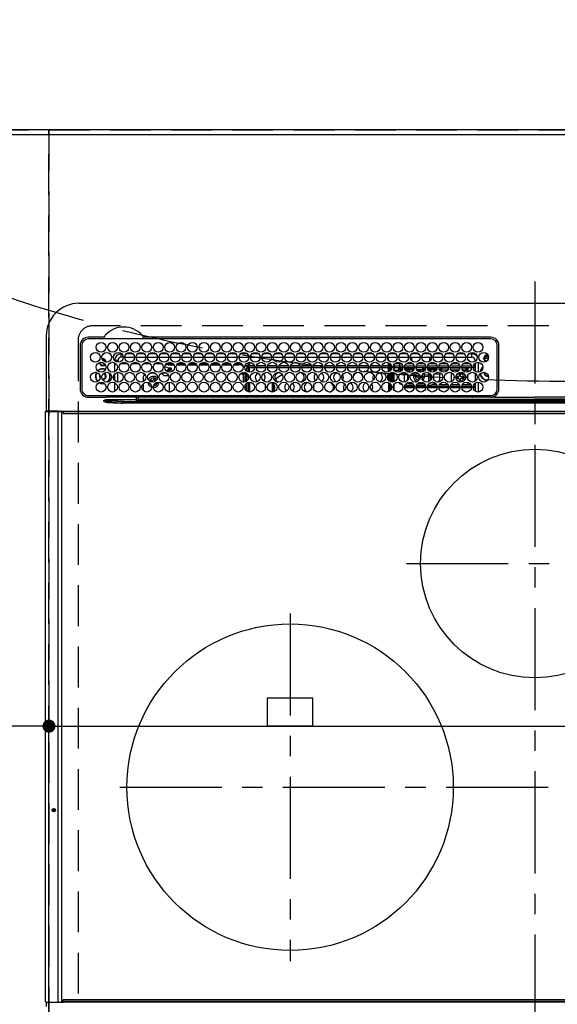
# Model space of a CAD drawing. Extents: x 27948 to 54421, y -22065 to -13195.
# Drawn here: x 30493 to 30823, y -15566 to -14963 of the extents above; entities that cross this region are included whole.
import ezdxf

# ---------------------------------------------------------------- set-up
doc = ezdxf.new("R2010")
doc.units = 0
doc.header["$LTSCALE"] = 50
doc.header["$MEASUREMENT"] = 0
doc.linetypes.add('CENTER', pattern=[2, 1.25, -0.25, 0.25, -0.25])
doc.linetypes.add('DASHED', pattern=[0.75, 0.5, -0.25])
doc.layers.get('0').update_dxf_attribs({"linetype": 'CONTINUOUS'})
doc.layers.get('DEFPOINTS').update_dxf_attribs({"color": 146, "linetype": 'CONTINUOUS'})
for name, color, linetype in [('111-壁仕上', 3, 'CONTINUOUS'), ('126-甲板', 2, 'CONTINUOUS'), ('150-機器', 8, 'CONTINUOUS'), ('160-文字', 254, 'CONTINUOUS')]:
    doc.layers.add(name, color=color, linetype=linetype)
doc.styles.add('KH001', font='txt')
doc.dimstyles.new('KH1xx015', dxfattribs={"dimscale": 10, "dimtxt": 3.8, "dimasz": 0.8, "dimexe": 0.3, "dimexo": 1.2, "dimgap": 0.5, "dimtad": 3, "dimdec": 1, "dimdsep": 46, "dimlunit": 6, "dimtxsty": 'KH001', "dimblk": 'DOT', "dimcen": 1, "dimdle": 1, "dimclrd": 256, "dimclre": 256, "dimclrt": 256, "dimadec": 0, "dimazin": 0, "dimtfac": 1, "dimtdec": 1, "dimtix": 1, "dimtmove": 2, "dimatfit": 3, "dimldrblk": 'CLOSEDBLANK', "dimfxl": 1, "dimtolj": 1, "dimtzin": 0, "dimlwd": -1, "dimlwe": -1, "dimarcsym": 0})

# ---------------------------------------------------------------- blocks, each defined once
blk = doc.blocks.new('HT-F6S_H2')
at = {"layer": '126-甲板', "linetype": 'DASHED'}
for p, q in [((271, 282.65), (-271, 282.65)), ((-280, 273.65), (-280, -170.35))]:
    blk.add_line(p, q, dxfattribs=at)
blk.add_arc((-271, 273.65), 9, 90, 180, dxfattribs=at)
at = {"layer": '150-機器', "color": 161, "linetype": 'CENTER'}
for p, q in [((0, 309.76), (0, -271.88)), ((-78.76, 137), (77.2, 137)), ((-150, 106.45), (-150, -106.45)), ((-254.4, 0), (250, 0))]:
    blk.add_line(p, q, dxfattribs=at)
at = {"layer": '150-機器', "color": 13, "linetype": 'Continuous'}
for p, q in [((-279.5, 296.38), (279.5, 296.38)), ((-299.5, 276.38), (-299.5, 230.38)), ((-264.26, 275.6), (-273.7, 275.6)), ((-27, 274.58), (-273.7, 274.58)), ((-264.18, 275.6), (-264.26, 275.6)), ((-264.1, 275.61), (-264.18, 275.6)), ((-243.44, 274.58), (-243.41, 274.7)), ((-239.74, 275.6), (-239.9, 275.61)), ((-27, 275.6), (-239.74, 275.6)), ((-278.72, 270.58), (-278.72, 243.88)), ((-277.7, 270.58), (-277.7, 243.88)), ((-253.6, 263.38), (-253.6, 265.38)), ((-253.16, 265.38), (-253.6, 265.38)), ((-246.16, 265.38), (-250.54, 265.38)), ((-239.16, 265.38), (-243.54, 265.38)), ((-232.16, 265.38), (-236.54, 265.38)), ((-225.16, 265.38), (-229.54, 265.38)), ((-218.16, 265.38), (-222.54, 265.38)), ((-211.16, 265.38), (-215.54, 265.38)), ((-204.16, 265.38), (-208.54, 265.38)), ((-197.16, 265.38), (-201.54, 265.38)), ((-190.16, 265.38), (-194.54, 265.38)), ((-183.16, 265.38), (-187.54, 265.38)), ((-176.16, 265.38), (-180.54, 265.38)), ((-169.16, 265.38), (-173.54, 265.38)), ((-162.16, 265.38), (-166.54, 265.38)), ((-155.16, 265.38), (-159.54, 265.38)), ((-148.16, 265.38), (-152.54, 265.38)), ((-141.16, 265.38), (-145.54, 265.38)), ((-134.16, 265.38), (-138.54, 265.38)), ((-127.16, 265.38), (-131.54, 265.38)), ((-120.16, 265.38), (-124.54, 265.38)), ((-113.16, 265.38), (-117.54, 265.38)), ((-106.16, 265.38), (-110.54, 265.38)), ((-99.16, 265.38), (-103.54, 265.38)), ((-92.16, 265.38), (-96.54, 265.38)), ((-85.16, 265.38), (-89.54, 265.38)), ((-78.16, 265.38), (-82.54, 265.38)), ((-71.16, 265.38), (-75.54, 265.38)), ((-64.16, 265.38), (-68.54, 265.38)), ((-57.16, 265.38), (-61.54, 265.38)), ((-50.16, 265.38), (-54.54, 265.38)), ((-43.16, 265.38), (-47.54, 265.38)), ((-38.6, 265.38), (-40.54, 265.38)), ((-38.6, 263.38), (-38.6, 265.38)), ((-23, 243.88), (-23, 270.58)), ((-22, 243.88), (-21.98, 270.58)), ((-255.6, 261.38), (-257.6, 261.38)), ((-257.6, 261.38), (-257.6, 261.34)), ((-257.6, 259.95), (-257.6, 254.5)), ((-255.6, 260.34), (-255.6, 261.38)), ((-255.3, 262.43), (-255.3, 260.33)), ((-252.35, 263.38), (-253.6, 263.38)), ((-251.35, 263.38), (-245.35, 263.38)), ((-244.35, 263.38), (-238.35, 263.38)), ((-237.35, 263.38), (-231.35, 263.38)), ((-230.35, 263.38), (-224.35, 263.38)), ((-223.35, 263.38), (-217.35, 263.38)), ((-216.35, 263.38), (-210.35, 263.38)), ((-209.35, 263.38), (-203.35, 263.38)), ((-202.35, 263.38), (-196.35, 263.38)), ((-195.35, 263.38), (-189.35, 263.38)), ((-188.35, 263.38), (-182.35, 263.38)), ((-181.35, 263.38), (-175.35, 263.38)), ((-174.85, 260.23), (-174.85, 258.35)), ((-174.35, 263.38), (-168.35, 263.38)), ((-167.35, 263.38), (-161.35, 263.38)), ((-160.35, 263.38), (-154.35, 263.38)), ((-153.35, 263.38), (-147.35, 263.38)), ((-146.35, 263.38), (-140.35, 263.38)), ((-139.35, 263.38), (-133.35, 263.38)), ((-132.35, 263.38), (-126.35, 263.38)), ((-125.35, 263.38), (-119.35, 263.38)), ((-118.35, 263.38), (-112.35, 263.38)), ((-111.35, 263.38), (-105.35, 263.38)), ((-104.35, 263.38), (-98.35, 263.38)), ((-97.35, 263.38), (-91.35, 263.38)), ((-90.35, 263.38), (-84.35, 263.38)), ((-89.85, 263.38), (-89.85, 261.67)), ((-89.85, 260.06), (-89.85, 258.35)), ((-83.35, 263.38), (-77.35, 263.38)), ((-76.4, 259.25), (-76.4, 260.19)), ((-75.67, 259.98), (-76.4, 259.25)), ((-76.35, 263.38), (-70.35, 263.38)), ((-75.4, 261.14), (-75.4, 263.38)), ((-69.35, 263.38), (-63.35, 263.38)), ((-64.6, 263.38), (-64.6, 260.89)), ((-63.6, 259.25), (-64.24, 259.89)), ((-63.6, 263.38), (-63.6, 262.13)), ((-63.6, 260.13), (-63.6, 259.25)), ((-62.35, 263.38), (-56.35, 263.38)), ((-55.35, 263.38), (-49.35, 263.38)), ((-48.35, 263.38), (-42.35, 263.38)), ((-41.35, 263.38), (-38.6, 263.38)), ((-36.6, 261.38), (-36.6, 260.89)), ((-36.6, 261.38), (-36.07, 261.38)), ((-36.6, 259.66), (-36.6, 254.79)), ((-34.6, 254.24), (-34.6, 260.22)), ((-28.43, 262.65), (-31.41, 262.65)), ((-31.38, 263), (-31.16, 263)), ((-31.16, 262.2), (-31.38, 262.2)), ((-31.16, 263), (-30.75, 263)), ((-30.75, 262.2), (-31.16, 262.2)), ((-28.37, 263.65), (-30.46, 263.65)), ((-29.4, 264.76), (-29.4, 264.98)), ((-29.4, 264.35), (-29.4, 264.76)), ((-29.4, 264.65), (-28.66, 264.65)), ((-28.6, 264.35), (-28.52, 264.33)), ((-255.6, 248.14), (-255.6, 254.12)), ((-249.63, 259.25), (-254.07, 259.25)), ((-242.63, 259.25), (-247.07, 259.25)), ((-235.63, 259.25), (-240.07, 259.25)), ((-235.81, 253.75), (-232.89, 253.75)), ((-228.63, 259.25), (-233.07, 259.25)), ((-227.5, 252.25), (-228.93, 253.68)), ((-228.81, 253.75), (-225.89, 253.75)), ((-226.8, 257.69), (-226.8, 257.77)), ((-226.8, 257.69), (-224.8, 256.79)), ((-224.8, 258.75), (-226.43, 258.75)), ((-221.63, 259.25), (-226.07, 259.25)), ((-225.73, 254.89), (-224.5, 255.98)), ((-225.51, 254.73), (-224.5, 254.73)), ((-224.8, 259.25), (-224.8, 258.75)), ((-224.8, 258.75), (-221.27, 258.75)), ((-224.8, 256.79), (-223.3, 256.79)), ((-224.5, 256.79), (-224.5, 255.98)), ((-223.3, 255.87), (-224.5, 255.87)), ((-224.5, 254.3), (-224.5, 255.87)), ((-224, 255.43), (-223.3, 255.43)), ((-224, 254.23), (-224, 255.43)), ((-223.3, 256.79), (-223.2, 256.78)), ((-223.3, 255.43), (-223.3, 255.87)), ((-223.3, 255.87), (-223.2, 255.87)), ((-223.2, 255.43), (-223.3, 255.43)), ((-223.2, 256.78), (-223.11, 256.77)), ((-223.2, 255.87), (-223.11, 255.89)), ((-223.11, 255.44), (-223.2, 255.43)), ((-223.11, 256.77), (-223.02, 256.75)), ((-223.11, 255.89), (-223.02, 255.91)), ((-223.02, 255.46), (-223.11, 255.44)), ((-223.02, 256.75), (-222.95, 256.72)), ((-223.02, 255.91), (-222.95, 255.94)), ((-222.95, 255.49), (-223.02, 255.46)), ((-222.95, 256.72), (-222.88, 256.69)), ((-222.95, 255.94), (-222.88, 255.97)), ((-222.88, 255.53), (-222.95, 255.49)), ((-222.88, 256.69), (-222.84, 256.65)), ((-222.88, 255.97), (-222.84, 256.01)), ((-222.84, 255.57), (-222.88, 255.53)), ((-222.84, 256.65), (-222.81, 256.6)), ((-222.84, 256.01), (-222.81, 256.05)), ((-222.81, 255.61), (-222.84, 255.57)), ((-222.81, 256.6), (-222.8, 256.56)), ((-222.81, 256.05), (-222.8, 256.1)), ((-222.8, 255.65), (-222.81, 255.61)), ((-222.8, 255.65), (-222.8, 256.56)), ((-219.43, 258.75), (-214.27, 258.75)), ((-214.63, 259.25), (-219.07, 259.25)), ((-212.43, 258.75), (-207.27, 258.75)), ((-207.63, 259.25), (-212.07, 259.25)), ((-205.43, 258.75), (-200.27, 258.75)), ((-200.63, 259.25), (-205.07, 259.25)), ((-198.43, 258.75), (-193.27, 258.75)), ((-193.63, 259.25), (-198.07, 259.25)), ((-191.43, 258.75), (-186.27, 258.75)), ((-186.63, 259.25), (-191.07, 259.25)), ((-184.43, 258.75), (-181.4, 258.75)), ((-179.63, 259.25), (-184.07, 259.25)), ((-181.4, 258.75), (-181.4, 259.25)), ((-179.4, 258.75), (-181.4, 258.75)), ((-179.4, 258.96), (-179.4, 258.75)), ((-179.4, 258.12), (-179.4, 258.75)), ((-179.4, 258.57), (-179.39, 258.52)), ((-179.39, 258.08), (-179.4, 258.12)), ((-179.39, 258.52), (-179.36, 258.48)), ((-179.36, 258.04), (-179.39, 258.08)), ((-179.36, 258.48), (-179.32, 258.44)), ((-179.32, 258), (-179.36, 258.04)), ((-179.32, 258.44), (-179.25, 258.41)), ((-179.25, 257.96), (-179.32, 258)), ((-179.32, 253.26), (-179.25, 253.29)), ((-179.25, 258.41), (-179.18, 258.38)), ((-179.18, 257.93), (-179.25, 257.96)), ((-179.25, 253.29), (-179.18, 253.32)), ((-179.18, 258.38), (-179.09, 258.36)), ((-179.09, 257.91), (-179.18, 257.93)), ((-179.18, 253.32), (-179.09, 253.34)), ((-179.09, 258.36), (-179.07, 258.36)), ((-179, 257.9), (-179.09, 257.91)), ((-179.09, 253.34), (-179, 253.35)), ((-178.93, 257.9), (-179, 257.9)), ((-179, 253.35), (-178.9, 253.36)), ((-176.45, 253.36), (-178.9, 253.36)), ((-175.77, 257.9), (-177.77, 257.9)), ((-177.64, 258.34), (-175.3, 258.34)), ((-177.3, 253.36), (-177.3, 253.19)), ((-174.85, 259.25), (-177.07, 259.25)), ((-176.8, 253.36), (-176.8, 253.19)), ((-176.45, 254.69), (-176.45, 256.95)), ((-176.45, 256.95), (-175.45, 256.95)), ((-176.45, 251.95), (-176.45, 253.45)), ((-175.7, 259.25), (-175.7, 258.34)), ((-175.45, 257.95), (-175.45, 256.95)), ((-171.94, 257.95), (-175.45, 257.95)), ((-175.45, 254.29), (-175.45, 256.95)), ((-171.86, 256.95), (-175.45, 256.95)), ((-174.95, 256.35), (-175.35, 256.35)), ((-175.35, 256.35), (-175.35, 254.27)), ((-175.3, 257.95), (-175.3, 258.34)), ((-175.3, 258.34), (-174.85, 258.14)), ((-174.95, 254.23), (-174.95, 256.35)), ((-174.85, 256.35), (-174.95, 256.35)), ((-174.85, 257.95), (-174.85, 258.35)), ((-174.85, 258.35), (-172.07, 258.35)), ((-174.85, 256.35), (-174.85, 256.95)), ((-164.86, 256.95), (-170.84, 256.95)), ((-164.94, 257.95), (-170.76, 257.95)), ((-170.63, 258.35), (-165.07, 258.35)), ((-157.86, 256.95), (-163.84, 256.95)), ((-157.94, 257.95), (-163.76, 257.95)), ((-163.63, 258.35), (-158.07, 258.35)), ((-150.86, 256.95), (-156.84, 256.95)), ((-150.94, 257.95), (-156.76, 257.95)), ((-156.63, 258.35), (-151.07, 258.35)), ((-143.86, 256.95), (-149.84, 256.95)), ((-143.94, 257.95), (-149.76, 257.95)), ((-149.63, 258.35), (-144.07, 258.35)), ((-136.86, 256.95), (-142.84, 256.95)), ((-136.94, 257.95), (-142.76, 257.95)), ((-142.63, 258.35), (-137.07, 258.35)), ((-129.86, 256.95), (-135.84, 256.95)), ((-129.94, 257.95), (-135.76, 257.95)), ((-135.63, 258.35), (-130.07, 258.35)), ((-122.86, 256.95), (-128.84, 256.95)), ((-122.94, 257.95), (-128.76, 257.95)), ((-128.63, 258.35), (-123.07, 258.35)), ((-115.86, 256.95), (-121.84, 256.95)), ((-115.94, 257.95), (-121.76, 257.95)), ((-121.63, 258.35), (-116.07, 258.35)), ((-108.86, 256.95), (-114.84, 256.95)), ((-108.94, 257.95), (-114.76, 257.95)), ((-114.63, 258.35), (-109.07, 258.35)), ((-101.86, 256.95), (-107.84, 256.95)), ((-101.94, 257.95), (-107.76, 257.95)), ((-107.63, 258.35), (-102.07, 258.35)), ((-94.86, 256.95), (-100.84, 256.95)), ((-94.94, 257.95), (-100.76, 257.95)), ((-100.63, 258.35), (-95.07, 258.35)), ((-89.25, 256.95), (-93.84, 256.95)), ((-89.25, 257.95), (-93.76, 257.95)), ((-93.63, 258.35), (-89.85, 258.35)), ((-88.63, 259.25), (-89.85, 259.25)), ((-89.85, 258.65), (-88.21, 258.65)), ((-89.85, 258.35), (-89.85, 257.95)), ((-89.85, 256.35), (-89.85, 256.95)), ((-89.85, 256.35), (-89.75, 256.35)), ((-89.75, 256.35), (-89.35, 256.35)), ((-89.75, 254.44), (-89.75, 256.35)), ((-89.35, 256.35), (-89.35, 254.63)), ((-89.25, 255.16), (-89.35, 255.16)), ((-89.35, 253.36), (-89.35, 248.89)), ((-89.25, 257.95), (-89.25, 256.95)), ((-89.25, 254.69), (-89.25, 256.95)), ((-88.25, 256.95), (-89.25, 256.95)), ((-89.25, 251.95), (-89.25, 253.45)), ((-88.54, 257.65), (-87.88, 257.65)), ((-88.25, 255.73), (-88.25, 256.95)), ((-88.25, 251.95), (-88.25, 253.99)), ((-87.8, 254.09), (-87.8, 248.16)), ((-87.3, 248.13), (-87.3, 254.13)), ((-87, 248.15), (-87, 254.11)), ((-86.83, 257.55), (-86.5, 257.55)), ((-86.82, 257.65), (-86.2, 257.65)), ((-86.5, 257.55), (-86.5, 255.82)), ((-86.5, 254), (-86.5, 248.25)), ((-86.49, 258.65), (-86.32, 258.65)), ((-86.2, 258.15), (-82.7, 258.15)), ((-86.2, 258.15), (-86.2, 256.85)), ((-82.7, 256.85), (-86.2, 256.85)), ((-81.63, 259.25), (-86.07, 259.25)), ((-83.5, 255.16), (-86.02, 255.16)), ((-83.5, 256.85), (-83.5, 256.31)), ((-83.5, 256.31), (-83.5, 255.62)), ((-83.5, 256.31), (-80.99, 256.31)), ((-83.5, 255.62), (-81.32, 255.62)), ((-83.5, 255.62), (-83.5, 254.25)), ((-82.7, 258.15), (-82.7, 259.25)), ((-82.7, 256.85), (-82.7, 258.15)), ((-82.7, 258.15), (-81, 258.15)), ((-80.87, 256.85), (-82.7, 256.85)), ((-79.9, 253.25), (-79.9, 254.09)), ((-73.87, 256.85), (-79.83, 256.85)), ((-79.7, 258.15), (-74, 258.15)), ((-76.4, 259.25), (-79.07, 259.25)), ((-77.98, 256.81), (-78.09, 256.85)), ((-77.76, 256.71), (-77.98, 256.81)), ((-77.76, 256.71), (-77.76, 256.85)), ((-77.76, 255.89), (-77.76, 256.71)), ((-77.76, 254.72), (-77.76, 255.89)), ((-77.76, 254.37), (-77.76, 254.72)), ((-77.04, 256.85), (-77.04, 256.57)), ((-77.04, 256.57), (-77.04, 255.75)), ((-77.04, 256.57), (-73.92, 256.57)), ((-77.04, 255.75), (-77.04, 254.42)), ((-77.04, 255.75), (-74.24, 255.75)), ((-77.04, 254.42), (-75.79, 254.42)), ((-77.04, 254.42), (-77.04, 254.23)), ((-74.63, 259.25), (-76.4, 259.25)), ((-66.87, 256.85), (-72.83, 256.85)), ((-72.7, 258.15), (-67, 258.15)), ((-68.9, 255.65), (-72.4, 255.65)), ((-67.63, 259.25), (-72.07, 259.25)), ((-71.81, 254.95), (-71, 255.05)), ((-71.4, 253.41), (-71.4, 252.55)), ((-68.9, 256.85), (-68.9, 256.57)), ((-68.9, 256.57), (-68.9, 255.75)), ((-68.9, 256.57), (-66.92, 256.57)), ((-68.9, 255.75), (-68.9, 254.42)), ((-68.9, 255.75), (-67.24, 255.75)), ((-68.9, 254.42), (-68.9, 254.38)), ((-68.9, 254.42), (-68.79, 254.42)), ((-59.87, 256.85), (-65.83, 256.85)), ((-65.78, 256.57), (-64.96, 256.57)), ((-65.7, 258.15), (-60, 258.15)), ((-65.46, 255.75), (-64.96, 255.75)), ((-63.6, 259.25), (-65.07, 259.25)), ((-64.96, 256.57), (-64.96, 256.85)), ((-64.96, 255.75), (-64.96, 256.57)), ((-64.96, 255.09), (-64.96, 255.75)), ((-64.96, 252.6), (-64.96, 253.78)), ((-64.32, 254.65), (-64.35, 254.63)), ((-64.24, 254.72), (-64.32, 254.65)), ((-64.24, 256.85), (-64.24, 256.71)), ((-64.02, 256.81), (-64.24, 256.71)), ((-64.24, 256.71), (-64.24, 255.89)), ((-64.24, 255.89), (-64.24, 254.72)), ((-64.24, 254.72), (-64.24, 254.57)), ((-63.91, 256.85), (-64.02, 256.81)), ((-60.63, 259.25), (-63.6, 259.25)), ((-62.1, 256.85), (-62.1, 256.31)), ((-62.1, 256.31), (-62.1, 255.62)), ((-62.1, 256.31), (-59.99, 256.31)), ((-62.1, 255.62), (-60.32, 255.62)), ((-62.1, 255.62), (-62.1, 254.32)), ((-52.87, 256.85), (-58.83, 256.85)), ((-58.71, 256.31), (-58.5, 256.31)), ((-58.7, 258.15), (-53, 258.15)), ((-58.5, 256.85), (-58.5, 256.31)), ((-58.5, 256.65), (-58.25, 256.65)), ((-58.5, 256.31), (-58.5, 255.82)), ((-58.5, 254), (-58.5, 253.25)), ((-58.25, 255.65), (-58.4, 255.65)), ((-58.25, 255.65), (-58.25, 256.65)), ((-58.25, 256.65), (-57.25, 256.65)), ((-57.25, 255.65), (-58.25, 255.65)), ((-53.63, 259.25), (-58.07, 259.25)), ((-57.25, 256.65), (-57.25, 255.65)), ((-52.91, 256.65), (-57.25, 256.65)), ((-57.25, 255.65), (-53.3, 255.65)), ((-45.87, 256.85), (-51.83, 256.85)), ((-45.91, 256.65), (-51.79, 256.65)), ((-51.7, 258.15), (-46, 258.15)), ((-51.4, 255.65), (-46.3, 255.65)), ((-51.07, 255.63), (-51.13, 255.65)), ((-46.63, 259.25), (-51.07, 259.25)), ((-51.03, 255.57), (-51.07, 255.63)), ((-51.01, 255.46), (-51.03, 255.57)), ((-51, 255.32), (-51.01, 255.46)), ((-51, 255.15), (-51, 255.32)), ((-51, 255.14), (-51, 255.15)), ((-46.69, 255.15), (-51, 255.15)), ((-51, 248.45), (-51, 253.81)), ((-38.87, 256.85), (-44.83, 256.85)), ((-42, 256.65), (-44.79, 256.65)), ((-44.7, 258.15), (-39, 258.15)), ((-44.4, 255.65), (-42, 255.65)), ((-39.63, 259.25), (-44.07, 259.25)), ((-41, 255.15), (-44.01, 255.15)), ((-42, 255.65), (-42, 256.65)), ((-42, 256.65), (-41, 256.65)), ((-41, 255.65), (-42, 255.65)), ((-41, 256.65), (-41, 255.65)), ((-41, 255.65), (-41, 255.15)), ((-41, 254.35), (-41, 255.15)), ((-36.6, 256.85), (-37.83, 256.85)), ((-37.7, 258.15), (-36.6, 258.15)), ((-36.6, 259.25), (-37.07, 259.25)), ((-36.6, 253.56), (-36.6, 248.69)), ((-30.75, 253.75), (-30.72, 254.06)), ((-267.09, 247.76), (-266.1, 247.34)), ((-266.85, 247.86), (-266.04, 247.53)), ((-266.55, 251.75), (-266.51, 252.1)), ((-266.42, 251.08), (-266.55, 251.75)), ((-266.36, 250.95), (-266.42, 251.08)), ((-266.1, 247.34), (-264.8, 247.15)), ((-266.04, 247.53), (-264.8, 247.35)), ((-264.8, 249.65), (-264.96, 249.66)), ((-264.8, 247.35), (-264.04, 247.42)), ((-264.8, 247.15), (-263.84, 247.25)), ((-257.6, 253.11), (-257.6, 249.14)), ((-257.6, 247.75), (-257.6, 242.3)), ((-238.82, 252.73), (-239.8, 251.75)), ((-239.8, 248.56), (-239.8, 251.75)), ((-239.8, 242.75), (-239.8, 247.31)), ((-235.34, 249.27), (-235.62, 248.52)), ((-235.62, 248.52), (-234.78, 248.2)), ((-234.5, 248.95), (-235.34, 249.27)), ((-234.78, 248.2), (-234.7, 248.16)), ((-234.7, 248.16), (-234.68, 248.15)), ((-233.53, 250.07), (-233.85, 249.23)), ((-232.78, 249.79), (-233.53, 250.07)), ((-233.1, 248.95), (-232.78, 249.79)), ((-232.69, 247.39), (-232.26, 247.23)), ((-232.26, 247.23), (-232.05, 247.78)), ((-231.47, 247.91), (-231.56, 247.39)), ((-227.5, 252.25), (-224.57, 252.25)), ((-224, 242.03), (-224, 248.02)), ((-179.4, 253.13), (-179.39, 253.17)), ((-179.4, 252.9), (-179.4, 253.13)), ((-179.39, 252.86), (-179.4, 252.9)), ((-179.39, 253.17), (-179.36, 253.22)), ((-179.36, 252.82), (-179.39, 252.86)), ((-179.36, 253.22), (-179.32, 253.26)), ((-179.32, 252.78), (-179.36, 252.82)), ((-179.25, 252.74), (-179.32, 252.78)), ((-179.18, 252.71), (-179.25, 252.74)), ((-179.09, 252.69), (-179.18, 252.71)), ((-179, 252.68), (-179.09, 252.69)), ((-178.9, 252.68), (-179, 252.68)), ((-178.9, 253.12), (-178.9, 252.68)), ((-178.9, 253.12), (-178.3, 253.12)), ((-178.8, 252.68), (-178.9, 252.68)), ((-178.8, 252.68), (-178.8, 248.16)), ((-178.51, 248.13), (-178.3, 248.13)), ((-178.3, 248.13), (-178.3, 253.12)), ((-178.3, 248.13), (-178.3, 248.13)), ((-177.3, 253.19), (-176.8, 253.19)), ((-177.3, 252.37), (-177.3, 253.19)), ((-176.8, 252.37), (-177.3, 252.37)), ((-177.3, 252.37), (-177.3, 251.83)), ((-176.8, 251.83), (-177.3, 251.83)), ((-177.3, 248.32), (-177.3, 251.83)), ((-176.8, 253.19), (-176.8, 252.37)), ((-176.8, 252.37), (-176.8, 251.83)), ((-176.8, 251.83), (-176.8, 248.56)), ((-176.8, 247.31), (-176.8, 242.75)), ((-176.45, 248.81), (-176.45, 251.95)), ((-176.45, 251.95), (-175.46, 251.95)), ((-176.45, 242.49), (-176.45, 247.57)), ((-175.45, 250.36), (-175.45, 251.95)), ((-175.45, 242.09), (-175.45, 247.97)), ((-175.35, 247.99), (-175.35, 247.4)), ((-175.35, 247.4), (-174.95, 247.4)), ((-175.35, 247.4), (-175.35, 242.07)), ((-174.95, 247.4), (-174.95, 248.03)), ((-174.95, 247.4), (-174.95, 242.03)), ((-168.51, 247.95), (-168.35, 247.95)), ((-168.35, 247.95), (-167.69, 248.02)), ((-160.73, 247.47), (-160.91, 246.95)), ((-158.3, 250.34), (-159, 249.55)), ((-157.74, 250.86), (-158.3, 250.34)), ((-133.01, 248.02), (-132.35, 247.95)), ((-132.35, 247.95), (-132.19, 247.95)), ((-89.75, 249.33), (-89.75, 252.93)), ((-89.75, 247.4), (-89.75, 247.82)), ((-89.35, 247.4), (-89.75, 247.4)), ((-89.75, 247.4), (-89.75, 242.24)), ((-89.35, 247.63), (-89.35, 247.4)), ((-89.35, 247.4), (-89.35, 242.43)), ((-88.25, 251.95), (-89.25, 251.95)), ((-89.25, 248.81), (-89.25, 251.95)), ((-89.25, 242.49), (-89.25, 247.57)), ((-88.25, 248.27), (-88.25, 251.95)), ((-82.47, 253.25), (-79.9, 253.25)), ((-79.9, 248.16), (-79.9, 253.25)), ((-77.76, 249.62), (-77.76, 252.64)), ((-77.76, 247.39), (-77.76, 247.89)), ((-77.04, 248.02), (-77.04, 247.22)), ((-75.96, 252.6), (-74.26, 252.6)), ((-71.9, 252.05), (-72.8, 252.05)), ((-72.8, 252.05), (-72.8, 251.25)), ((-72.8, 251.25), (-71.9, 251.25)), ((-71.4, 250.75), (-71.4, 249.85)), ((-71.4, 249.85), (-70.64, 249.85)), ((-70.6, 249.93), (-70.6, 250.75)), ((-69.35, 251.25), (-69.2, 251.25)), ((-69.2, 251.25), (-69.2, 252.05)), ((-69.2, 252.05), (-69.2, 252.05)), ((-67.74, 252.6), (-64.96, 252.6)), ((-64.96, 248.47), (-64.96, 252.6)), ((-64.24, 253.26), (-64.24, 252.76)), ((-64.02, 252.87), (-64.24, 252.76)), ((-64.24, 252.76), (-64.24, 248.99)), ((-64.24, 247.68), (-64.24, 247.39)), ((-63.94, 252.91), (-64.02, 252.87)), ((-62.1, 252.33), (-62.1, 249.93)), ((-62.1, 247.93), (-62.1, 247.88)), ((-62.1, 247.88), (-61.91, 247.88)), ((-61.47, 253.25), (-58.5, 253.25)), ((-58.5, 248.46), (-58.52, 248.25)), ((-58.5, 253.25), (-58.5, 249.55)), ((-58.5, 249.55), (-58.5, 248.46)), ((-49.39, 251.23), (-49.37, 251.43)), ((-49.39, 250.66), (-49.39, 251.23)), ((-46.9, 251.35), (-47.8, 251.35)), ((-47.8, 251.35), (-47.8, 250.55)), ((-47.8, 250.55), (-46.9, 250.55)), ((-46.4, 252.75), (-46.4, 251.85)), ((-45.6, 252.75), (-46.4, 252.75)), ((-46.4, 250.05), (-46.4, 249.15)), ((-46.4, 249.15), (-45.6, 249.15)), ((-45.6, 251.85), (-45.6, 252.75)), ((-45.6, 249.15), (-45.6, 250.05)), ((-44.2, 251.35), (-45.1, 251.35)), ((-45.1, 250.55), (-44.2, 250.55)), ((-44.2, 250.55), (-44.2, 251.35)), ((-41, 249.72), (-41, 252.53)), ((-41, 246.65), (-41, 247.9)), ((-36.6, 247.46), (-36.6, 242.59)), ((-34.6, 242.04), (-34.6, 248.02)), ((-177.3, 243.3), (-177.3, 246.76)), ((-160.91, 246.95), (-161.09, 245.72)), ((-160.09, 246.61), (-161.09, 245.72)), ((-161.09, 245.72), (-161.09, 242.23)), ((-160.08, 246.91), (-160.09, 246.61)), ((-160.09, 246.61), (-160.09, 242.97)), ((-88.25, 243.53), (-88.25, 246.52)), ((-86.5, 246.43), (-86.5, 243.62)), ((-81.5, 246.89), (-81.5, 246.79)), ((-81.42, 246.79), (-81.5, 246.79)), ((-78.84, 244.65), (-79.83, 244.65)), ((-79.78, 245.65), (-78.84, 245.65)), ((-79.37, 246.65), (-79.3, 246.65)), ((-79.36, 246.68), (-79.32, 246.66)), ((-79.32, 246.66), (-79.24, 246.62)), ((-78.84, 244.65), (-78.84, 245.65)), ((-78.84, 245.65), (-73.92, 245.65)), ((-73.87, 244.65), (-78.84, 244.65)), ((-74.06, 246.13), (-77.1, 246.13)), ((-77.04, 247.22), (-74.8, 247.22)), ((-66.87, 244.65), (-72.83, 244.65)), ((-72.78, 245.65), (-66.92, 245.65)), ((-67.06, 246.13), (-72.64, 246.13)), ((-71.9, 247.22), (-67.8, 247.22)), ((-59.87, 244.65), (-65.83, 244.65)), ((-65.78, 245.65), (-59.92, 245.65)), ((-64.9, 246.13), (-65.64, 246.13)), ((-62.7, 246.65), (-60.33, 246.65)), ((-60.5, 246.79), (-62.04, 246.79)), ((-60.5, 246.79), (-60.5, 246.89)), ((-60.42, 246.79), (-60.5, 246.79)), ((-52.87, 244.65), (-58.83, 244.65)), ((-58.78, 245.65), (-52.92, 245.65)), ((-58.37, 246.65), (-53.33, 246.65)), ((-45.87, 244.65), (-51.83, 244.65)), ((-51.78, 245.65), (-45.92, 245.65)), ((-51.37, 246.65), (-46.33, 246.65)), ((-51, 246.65), (-51, 247.12)), ((-38.87, 244.65), (-44.83, 244.65)), ((-44.78, 245.65), (-38.92, 245.65)), ((-44.37, 246.65), (-39.33, 246.65)), ((-36.6, 244.65), (-37.83, 244.65)), ((-37.78, 245.65), (-36.6, 245.65)), ((-37.37, 246.65), (-36.6, 246.65)), ((-273.7, 239.88), (-27, 239.88)), ((-273.7, 238.85), (-264.45, 238.85)), ((-264.45, 238.85), (-262.84, 238.88)), ((-264.45, 236.88), (-264.45, 236.36)), ((-264.42, 236.35), (-264.45, 236.36)), ((-264.45, 236.36), (-264.42, 236.35)), ((-262.94, 236.18), (-264.42, 236.35)), ((-264.42, 236.35), (-263.01, 235.92)), ((-263, 235.95), (-263.01, 235.92)), ((-262.99, 235.98), (-263, 235.95)), ((-262.98, 236.02), (-262.99, 235.98)), ((-262.97, 236.05), (-262.98, 236.02)), ((-262.96, 236.08), (-262.97, 236.05)), ((-262.95, 236.15), (-262.96, 236.12)), ((-262.96, 236.12), (-262.96, 236.08)), ((-262.95, 237.38), (-252.59, 237.55)), ((-244.45, 237.52), (-262.95, 236.41)), ((-262.95, 236.41), (-262.95, 237.38)), ((-262.94, 236.18), (-262.95, 236.15)), ((-262.84, 239.79), (-262.84, 239.88)), ((-262.84, 238.88), (-262.84, 239.02)), ((-262.32, 238.88), (-262.84, 238.88)), ((-244.36, 238.88), (-262.32, 238.88)), ((-252.65, 236.24), (-244.37, 236.73)), ((-252.65, 236.24), (252.65, 236.24)), ((-252.65, 236.24), (-252.65, 235.3)), ((252.65, 235.3), (-252.65, 235.3)), ((-252.59, 237.55), (-244.45, 237.68)), ((-244.45, 237.68), (-244.45, 237.52)), ((-244.45, 237.68), (-242.95, 237.68)), ((-242.95, 238.88), (-244.36, 238.88)), ((-242.95, 237.68), (-242.95, 238.88)), ((-146.93, 238.88), (-242.95, 238.88)), ((-242.95, 237.56), (-242.95, 237.68)), ((-242.95, 237.68), (-106.9, 237.68)), ((-242.95, 237.56), (242.95, 237.56)), ((-242.95, 237.56), (-242.95, 236.78)), ((242.95, 236.78), (-242.95, 236.78)), ((-239.8, 239.75), (-239.8, 239.88)), ((-239.8, 239.75), (-238.93, 238.88)), ((-224, 238.88), (-224, 239.88)), ((-178.8, 239.88), (-178.8, 238.88)), ((-178.3, 238.88), (-178.3, 239.88)), ((-177.3, 238.88), (-177.3, 239.88)), ((-176.8, 239.88), (-176.8, 238.88)), ((-176.45, 239.18), (-176.45, 239.88)), ((-176.35, 238.98), (-176.35, 238.88)), ((-175.45, 238.85), (-175.45, 239.88)), ((-175.35, 239.88), (-175.35, 238.88)), ((-174.95, 239.88), (-174.95, 238.88)), ((-24.72, 238.88), (-146.93, 238.88)), ((-106.9, 237.68), (0, 237.68)), ((-89.75, 239.88), (-89.75, 238.88)), ((-89.35, 239.88), (-89.35, 238.88)), ((-89.25, 238.85), (-89.25, 239.88)), ((-88.35, 238.98), (-88.35, 238.88)), ((-88.25, 239.18), (-88.25, 239.88)), ((-87.8, 239.88), (-87.8, 238.88)), ((-87.3, 238.88), (-87.3, 239.88)), ((-87, 238.88), (-87, 239.88)), ((-86.5, 239.88), (-86.5, 238.88)), ((-34.6, 239.88), (-34.6, 238.88)), ((-27, 239.88), (-27, 239.78)), ((-27, 239.02), (-27, 238.88)), ((-21.98, 238.79), (0, 238.79)), ((21.98, 238.79), (0, 238.79)), ((106.9, 237.68), (0, 237.68)), ((-299.9, -131.32), (-299.9, 230.08)), ((-299.9, 230.08), (-297.9, 230.08)), ((-297.9, 230.38), (-299.6, 230.38)), ((-292.17, 230.38), (-297.9, 230.38)), ((-297.9, 230.08), (-297.9, 230.38)), ((-297.9, 230.08), (-292.17, 230.08)), ((-291.82, 230.38), (-292.17, 230.38)), ((-292.17, 230.08), (-292.17, 230.38)), ((-292.17, 230.08), (-291.67, 230.08)), ((-292.17, -131.32), (-292.17, 230.08)), ((-291.81, 230.38), (-291.82, 230.38)), ((-291.79, 230.37), (-291.82, 230.38)), ((-291.81, 230.38), (-289.1, 230.38)), ((-291.76, 230.35), (-291.79, 230.37)), ((-291.73, 230.33), (-291.76, 230.35)), ((-291.71, 230.29), (-291.73, 230.33)), ((-291.69, 230.24), (-291.71, 230.29)), ((-291.68, 230.19), (-291.69, 230.24)), ((-291.67, 230.14), (-291.68, 230.19)), ((-291.67, 230.08), (-291.67, 230.14)), ((-291.67, 230.08), (-289.9, 230.08)), ((-290.02, 230.37), (-290.05, 230.38)), ((-289.99, 230.35), (-290.02, 230.37)), ((-289.97, 230.33), (-289.99, 230.35)), ((-289.94, 230.29), (-289.97, 230.33)), ((-289.93, 230.24), (-289.94, 230.29)), ((-289.91, 230.19), (-289.93, 230.24)), ((-289.9, 230.14), (-289.91, 230.19)), ((-289.9, 230.08), (-289.9, 230.14)), ((-289.9, -131.32), (-289.9, 230.08)), ((-289.1, 230.38), (289.1, 230.38)), ((-289.1, 230.38), (-289.1, 229.88)), ((289.1, 229.88), (-289.1, 229.88)), ((-289.1, 229.88), (-289.1, 229.18)), ((-288.8, 228.88), (288.8, 228.88)), ((-136, 54.5), (-164, 54.5)), ((-164, 54.5), (-164, 37.5)), ((-136, 37.5), (-136, 54.5)), ((-164, 37.5), (-136, 37.5)), ((-299.6, -131.62), (-297.9, -131.62)), ((-299.5, -131.62), (-299.5, -134.29)), ((-297.9, -131.62), (-292.17, -131.62)), ((-292.17, -131.32), (-292.17, -131.62)), ((-292.17, -131.62), (-291.82, -131.62)), ((-291.82, -131.62), (-291.81, -131.62)), ((-291.79, -131.62), (-291.82, -131.62)), ((-291.81, -131.62), (-289.1, -131.62)), ((-290.05, -131.62), (-290.02, -131.62)), ((-290.02, -131.62), (-289.99, -131.6)), ((-289.99, -131.6), (-289.97, -131.57)), ((-289.97, -131.57), (-289.94, -131.53)), ((-289.94, -131.53), (-289.93, -131.49)), ((-289.93, -131.49), (-289.91, -131.44)), ((-289.91, -131.44), (-289.9, -131.38)), ((-289.9, -131.38), (-289.9, -131.32)), ((-289.1, -131.12), (-289.1, -130.42)), ((-289.1, -131.12), (289.1, -131.12)), ((-289.1, -131.62), (-289.1, -131.12)), ((289.1, -131.62), (-289.1, -131.62)), ((288.8, -130.12), (-288.8, -130.12))]:
    blk.add_line(p, q, dxfattribs=at)
for points in [[(-264.45, 236.36), (-262.95, 236.41)], [(-263.01, 235.92), (-261.97, 235.72), (-260.5, 235.55), (-258.62, 235.43), (-256.37, 235.34), (-253.76, 235.3), (-252.65, 235.3)], [(-262.94, 236.18), (-261.91, 236.12), (-260.45, 236.1), (-258.59, 236.1), (-256.35, 236.14), (-253.76, 236.2), (-252.65, 236.24)], [(-242.95, 237.56), (-244.45, 237.52)], [(-242.95, 236.78), (-244.37, 236.73)]]:
    blk.add_lwpolyline(points, dxfattribs=at)
for centre, radius in [((-265.85, 269.43), 3), ((-258.85, 269.43), 3), ((-251.85, 269.43), 3), ((-244.85, 269.43), 3), ((-237.85, 269.43), 3), ((-230.85, 269.43), 3), ((-223.85, 269.43), 3), ((-216.85, 269.43), 3), ((-209.85, 269.43), 3), ((-202.85, 269.43), 3), ((-195.85, 269.43), 3), ((-188.85, 269.43), 3), ((-181.85, 269.43), 3), ((-174.85, 269.43), 3), ((-167.85, 269.43), 3), ((-160.85, 269.43), 3), ((-153.85, 269.43), 3), ((-146.85, 269.43), 3), ((-139.85, 269.43), 3), ((-132.85, 269.43), 3), ((-125.85, 269.43), 3), ((-118.85, 269.43), 3), ((-111.85, 269.43), 3), ((-104.85, 269.43), 3), ((-97.85, 269.43), 3), ((-90.85, 269.43), 3), ((-83.85, 269.43), 3), ((-76.85, 269.43), 3), ((-69.85, 269.43), 3), ((-62.85, 269.43), 3), ((-55.85, 269.43), 3), ((-48.85, 269.43), 3), ((-41.85, 269.43), 3), ((-34.85, 269.43), 3), ((-269.35, 263.33), 3), ((-262.35, 263.33), 3), ((-255.35, 263.33), 3), ((-248.35, 263.33), 3), ((-241.35, 263.33), 3), ((-234.35, 263.33), 3), ((-227.35, 263.33), 3), ((-220.35, 263.33), 3), ((-213.35, 263.33), 3), ((-206.35, 263.33), 3), ((-199.35, 263.33), 3), ((-192.35, 263.33), 3), ((-185.35, 263.33), 3), ((-178.35, 263.33), 3), ((-171.35, 263.33), 3), ((-164.35, 263.33), 3), ((-157.35, 263.33), 3), ((-150.35, 263.33), 3), ((-143.35, 263.33), 3), ((-136.35, 263.33), 3), ((-129.35, 263.33), 3), ((-122.35, 263.33), 3), ((-115.35, 263.33), 3), ((-108.35, 263.33), 3), ((-101.35, 263.33), 3), ((-94.35, 263.33), 3), ((-87.35, 263.33), 3), ((-80.35, 263.33), 3), ((-73.35, 263.33), 3), ((-66.35, 263.33), 3), ((-59.35, 263.33), 3), ((-52.35, 263.33), 3), ((-45.35, 263.33), 3), ((-38.35, 263.33), 3), ((-31.35, 263.33), 3), ((-265.85, 257.23), 3), ((-258.85, 257.23), 3), ((-251.85, 257.23), 3), ((-244.85, 257.23), 3), ((-237.85, 257.23), 3), ((-230.85, 257.23), 3), ((-223.85, 257.23), 3), ((-216.85, 257.23), 3), ((-209.85, 257.23), 3), ((-202.85, 257.23), 3), ((-195.85, 257.23), 3), ((-188.85, 257.23), 3), ((-181.85, 257.23), 3), ((-174.85, 257.23), 3), ((-167.85, 257.23), 3), ((-160.85, 257.23), 3), ((-153.85, 257.23), 3), ((-146.85, 257.23), 3), ((-139.85, 257.23), 3), ((-132.85, 257.23), 3), ((-125.85, 257.23), 3), ((-118.85, 257.23), 3), ((-111.85, 257.23), 3), ((-104.85, 257.23), 3), ((-97.85, 257.23), 3), ((-90.85, 257.23), 3), ((-83.85, 257.23), 3), ((-76.85, 257.23), 3), ((-69.85, 257.23), 3), ((-62.85, 257.23), 3), ((-55.85, 257.23), 3), ((-48.85, 257.23), 3), ((-41.85, 257.23), 3), ((-34.85, 257.23), 3), ((-269.35, 251.13), 3), ((-262.35, 251.13), 3), ((-255.35, 251.13), 3), ((-248.35, 251.13), 3), ((-241.35, 251.13), 3), ((-234.35, 251.13), 3), ((-227.35, 251.13), 3), ((-220.35, 251.13), 3), ((-213.35, 251.13), 3), ((-206.35, 251.13), 3), ((-199.35, 251.13), 3), ((-192.35, 251.13), 3), ((-185.35, 251.13), 3), ((-178.35, 251.13), 3), ((-171.35, 251.13), 3), ((-164.35, 251.13), 3), ((-157.35, 251.13), 3), ((-150.35, 251.13), 3), ((-143.35, 251.13), 3), ((-136.35, 251.13), 3), ((-129.35, 251.13), 3), ((-122.35, 251.13), 3), ((-115.35, 251.13), 3), ((-108.35, 251.13), 3), ((-101.35, 251.13), 3), ((-94.35, 251.13), 3), ((-87.35, 251.13), 3), ((-80.35, 251.13), 3), ((-73.35, 251.13), 3), ((-66.35, 251.13), 3), ((-59.35, 251.13), 3), ((-52.35, 251.13), 3), ((-45.35, 251.13), 3), ((-38.35, 251.13), 3), ((-31.35, 251.13), 3), ((-265.85, 245.03), 3), ((-258.85, 245.03), 3), ((-251.85, 245.03), 3), ((-244.85, 245.03), 3), ((-237.85, 245.03), 3), ((-230.85, 245.03), 3), ((-223.85, 245.03), 3), ((-216.85, 245.03), 3), ((-209.85, 245.03), 3), ((-202.85, 245.03), 3), ((-195.85, 245.03), 3), ((-188.85, 245.03), 3), ((-181.85, 245.03), 3), ((-174.85, 245.03), 3), ((-167.85, 245.03), 3), ((-160.85, 245.03), 3), ((-153.85, 245.03), 3), ((-146.85, 245.03), 3), ((-139.85, 245.03), 3), ((-132.85, 245.03), 3), ((-125.85, 245.03), 3), ((-118.85, 245.03), 3), ((-111.85, 245.03), 3), ((-104.85, 245.03), 3), ((-97.85, 245.03), 3), ((-90.85, 245.03), 3), ((-83.85, 245.03), 3), ((-76.85, 245.03), 3), ((-69.85, 245.03), 3), ((-62.85, 245.03), 3), ((-55.85, 245.03), 3), ((-48.85, 245.03), 3), ((-41.85, 245.03), 3), ((-34.85, 245.03), 3), ((0, 137), 70), ((-150, 0), 100), ((-294.9, -14.02), 1.04), ((-294.9, -14.02), 0.643), ((-294.9, -14.02), 0.0429)]:
    blk.add_circle(centre, radius, dxfattribs=at)
for centre, radius, start, end in [((-279.5, 276.38), 20, 89.99998, 180.00002), ((-252, 266.38), 15.45, 42.56158, 137.43842), ((-273.7, 270.57), 5.03, 90.04922, 179.95078), ((-273.7, 270.58), 4, 90, 179.99999), ((-264.95, 276.93), 1.58, 302.93469, 356.29487), ((-239.06, 276.93), 1.57, 183.59092, 237.45528), ((-27, 270.58), 5.02, 0, 90.00066), ((-27, 270.58), 4, 0, 90), ((-253.6, 261.38), 4, 90, 179.99999), ((-38.6, 261.38), 4, 36.3893, 90), ((-264.8, 260.25), 2.1, 185.70055, 270), ((-264.8, 260.25), 1.75, 183.42955, 270), ((-264.8, 260.25), 2.1, 2.67633, 100.27339), ((-264.8, 260.25), 1.75, 5.31138, 97.63964), ((-253.6, 261.38), 2, 90, 179.99999), ((-38.6, 261.38), 2, 0, 90), ((-29, 262.6), 2.41, 170.45141, 189.54858), ((-29, 262.6), 2.2, 100.47567, 169.52431), ((-29, 262.6), 2.2, 190.47567, 242.73755), ((-29, 262.6), 1.8, 102.86973, 167.13026), ((-29, 262.6), 1.8, 192.86973, 251.00774), ((-29, 262.6), 2.41, 86.78186, 99.54858), ((-264.8, 251.75), 4.6, 149.69751, 225.8883), ((-264.8, 251.75), 4.4, 148.8905, 226.69531), ((-264.8, 251.75), 4.6, 68.33114, 133.37276), ((-264.8, 251.75), 4.4, 68.5075, 133.19641), ((-264.8, 251.75), 1.75, 258.67373, 72.80836), ((-264.8, 260.25), 1.75, 270, 318.25804), ((-264.8, 260.25), 2.1, 270, 315.98788), ((-264.8, 251.75), 2.1, 270, 65.97717), ((-264.8, 251.75), 4.4, 304.58809, 26.89087), ((-264.8, 251.75), 4.6, 308.64412, 22.83483), ((-175.45, 256.95), 1, 90, 180), ((-168.35, 250.95), 3, 116.6744, 236.55885), ((-156.35, 250.95), 3, 89.68799, 250.1975), ((-144.35, 250.95), 3, 289.80239, 90.31191), ((-132.35, 250.95), 3, 303.44104, 63.3255), ((-120.35, 250.95), 3, 104.4832, 245.38174), ((-108.35, 250.95), 3, 1.69385, 178.3062), ((-96.35, 250.95), 3, 294.61815, 75.5167), ((-89.25, 256.95), 1, 0, 90), ((-87.3, 258.15), 1.1, 0, 35.84531), ((-79.77, 251.28), 5.03, 66.42359, 89.27093), ((-79.9, 252.62), 3, 44.427, 79.47278), ((-77.08, 258.27), 1.7, 246.51027, 271.17604), ((-77.08, 257.45), 1.7, 246.51773, 271.16857), ((-77.04, 255.42), 1, 224.427, 270), ((-71, 251.65), 3.4, 133.23006, 251.8476), ((-71.07, 251.68), 2.33, 114.03031, 180.75711), ((-71, 251.65), 3.4, 51.85549, 90), ((-71, 251.65), 3.4, 313.81387, 33.36001), ((-64.92, 258.27), 1.7, 268.82371, 293.49022), ((-64.92, 257.45), 1.7, 268.83117, 293.48275), ((-62.2, 251.2), 5.11, 88.82621, 113.48756), ((-62.1, 252.62), 3, 90, 135.573), ((-46.02, 251), 2.35, 89.48933, 156.61683), ((-45.99, 250.95), 2.4, 228.49744, 90.20812), ((-46, 250.95), 3.4, 326.39642, 64.12527), ((-29, 253.75), 4.6, 128.32988, 170.21369), ((-29, 253.75), 4.4, 185.40141, 270), ((-29, 253.75), 4.4, 130.41676, 168.12682), ((-29, 253.75), 2.1, 170.01535, 286.26092), ((-29, 253.75), 1.75, 180, 286.51055), ((-264.8, 251.75), 2.1, 156.60366, 218.98216), ((-237.8, 251.75), 2, 133.60545, 180), ((-233.8, 248.25), 3.4, 185.00806, 252.01127), ((-233.8, 248.25), 3.4, 44.82982, 156.81294), ((-233.79, 248.31), 2.36, 32.73792, 168.80921), ((-234.32, 249.41), 0.5, 248.91877, 338.91877), ((-233.8, 248.25), 3.4, 269.24552, 355.69648), ((-233.76, 248.21), 2.35, 272.17393, 339.46219), ((-232.64, 248.77), 0.5, 158.91877, 220.64764), ((-178.95, 253.83), 0.707, 236.24359, 273.68707), ((-168.35, 250.95), 3, 314.3995, 50.67812), ((-162.35, 244.95), 3, 287.44937, 78.45512), ((-148.81, 238.32), 15.38, 112.50539, 131.99038), ((-150.35, 244.95), 3, 124.42925, 233.03846), ((-150.35, 244.95), 3, 306.96151, 55.57076), ((-138.35, 244.95), 3, 101.54505, 252.55069), ((-132.35, 250.95), 3, 129.32193, 225.60056), ((-126.35, 244.95), 3, 283.63152, 93.95715), ((-120.35, 250.95), 3, 328.5285, 35.5344), ((-114.35, 244.95), 3, 296.40908, 67.13532), ((-102.35, 244.95), 3, 112.86472, 243.59093), ((-96.35, 250.95), 3, 144.46562, 211.47152), ((-81.62, 248.73), 1.94, 202.06431, 273.49818), ((-79.82, 248.65), 4.6, 65.11081, 91.055), ((-79.41, 244.36), 3.45, 61.33391, 71.78379), ((-77.07, 248.73), 1.51, 243.03157, 271.19207), ((-71.03, 251.64), 2.37, 179.64894, 268.86717), ((-71.9, 252.55), 0.5, 270, 0), ((-71.9, 250.75), 0.5, 0, 90), ((-70.1, 250.75), 0.5, 120.06763, 180), ((-70.81, 251.63), 2.23, 317.6379, 28.48166), ((-64.93, 254.11), 1.5, 268.80033, 296.97629), ((-64.92, 248.71), 1.48, 270.89526, 297.05892), ((-62.19, 243.36), 4.51, 88.80002, 116.9734), ((-60.16, 249.63), 1.66, 295.59306, 357.39159), ((-46.9, 251.85), 0.5, 270, 0), ((-46.9, 250.05), 0.5, 0, 90), ((-45.1, 251.85), 0.5, 180, 270), ((-45.1, 250.05), 0.5, 90, 180), ((-29, 253.75), 4.6, 187.43563, 268.84064), ((-273.7, 243.88), 5.03, 180.04995, 269.95005), ((-273.7, 243.88), 4, 179.99999, 270), ((-162.35, 244.95), 3, 155.65073, 202.73761), ((-138.35, 244.95), 3, 337.26229, 24.34926), ((-114.35, 244.95), 3, 137.61521, 220.41523), ((-102.35, 244.95), 3, 319.58471, 42.38478), ((-77.19, 250.65), 4.52, 243.02768, 271.19738), ((-64.81, 250.65), 4.52, 268.80262, 296.97232), ((-62.07, 245.28), 1.51, 88.8001, 116.97172), ((-27, 243.88), 4, 270, 0), ((-27, 243.88), 5, 270, 0), ((-442.07, 770.75), 562.64, 288.40292, 288.56353), ((-249.53, 237.21), 13.45, 183.42387, 184.37085), ((-240.37, 237.98), 4.09, 167.26201, 184.18338), ((-235.23, 238), 9.23, 183.03632, 187.90533), ((-237.8, 239.75), 2, 180, 206.19336), ((-176.08, 239.24), 0.376, 190.30088, 262.59477), ((-88.62, 239.24), 0.376, 277.39203, 349.70437), ((-38.6, 240.88), 2, 270, 329.99999), ((-21.96, 282.19), 43.4, 266.35989, 269.97062), ((-299.6, 230.08), 0.3, 90, 179.99999), ((-288.8, 229.18), 0.3, 179.99999, 270), ((-299.6, -131.32), 0.3, 179.99999, 270), ((-288.8, -130.42), 0.3, 90, 179.99999)]:
    blk.add_arc(centre, radius, start, end, dxfattribs=at)
blk = doc.blocks.new('_Dot')
at = {"color": 0, "linetype": 'ByBlock', "lineweight": -2}
blk.add_line((-0.5, 0), (-1, 0), dxfattribs=at)
at = {"color": 0, "linetype": 'ByBlock', "const_width": 0.5}
blk.add_lwpolyline([(-0.25, 0, 1), (0.25, 0, 1)], format="xyb", close=True, dxfattribs=at)
blk = doc.blocks.new('*D161')
at = {"layer": 'DEFPOINTS', "transparency": 16777216}
for p, q in [((30511.39, -15658.06), (30511.39, -15392.3)), ((30519.39, -15395.3), (31253.39, -15395.3)), ((31261.39, -15658.06), (31261.39, -15392.3))]:
    blk.add_line(p, q, dxfattribs=at)
at = {"layer": 'DEFPOINTS', "color": 0, "transparency": 16777216}
for p in [(31261.39, -15395.3), (30511.39, -15670.06), (31261.39, -15670.06)]:
    blk.add_point(p, dxfattribs=at)
at = {"layer": 'DEFPOINTS', "transparency": 16777216, "xscale": 8, "yscale": 8, "zscale": 8, "rotation": 180}
blk.add_blockref('_Dot', (30511.39, -15395.3), dxfattribs=at)
at = {"layer": 'DEFPOINTS', "transparency": 16777216, "xscale": 8, "yscale": 8, "zscale": 8}
blk.add_blockref('_Dot', (31261.39, -15395.3), dxfattribs=at)
at = {"layer": 'DEFPOINTS', "transparency": 16777216, "insert": (30886.39, -15371.3), "char_height": 38, "attachment_point": 5, "style": 'KH001'}
blk.add_mtext('\\A1;750', dxfattribs=at)
blk = doc.blocks.new('_ClosedBlank')
at = {"color": 0, "linetype": 'ByBlock', "lineweight": -2}
for p, q in [((-1, 0.167), (0, 0)), ((-1, 0.167), (-1, -0.167)), ((0, 0), (-1, -0.167))]:
    blk.add_line(p, q, dxfattribs=at)
blk = doc.blocks.new('*D162')
at = {"layer": 'DEFPOINTS', "transparency": 16777216}
for p, q in [((30211.39, -15658.06), (30211.39, -15392.3)), ((30503.39, -15395.3), (30219.39, -15395.3)), ((30511.39, -15658.06), (30511.39, -15392.3))]:
    blk.add_line(p, q, dxfattribs=at)
at = {"layer": 'DEFPOINTS', "color": 0, "transparency": 16777216}
for p in [(30211.39, -15395.3), (30211.39, -15670.06), (30511.39, -15670.06)]:
    blk.add_point(p, dxfattribs=at)
at = {"layer": 'DEFPOINTS', "transparency": 16777216, "xscale": 8, "yscale": 8, "zscale": 8, "rotation": 180}
blk.add_blockref('_Dot', (30211.39, -15395.3), dxfattribs=at)
at = {"layer": 'DEFPOINTS', "transparency": 16777216, "xscale": 8, "yscale": 8, "zscale": 8}
blk.add_blockref('_Dot', (30511.39, -15395.3), dxfattribs=at)
at = {"layer": 'DEFPOINTS', "transparency": 16777216, "insert": (30361.39, -15371.3), "char_height": 38, "attachment_point": 5, "style": 'KH001'}
blk.add_mtext('\\A1;300', dxfattribs=at)

msp = doc.modelspace()

# ---------------------------------------------------------------- linework, layer by layer
at = {"layer": '111-壁仕上', "color": 253, "linetype": 'CENTER', "ltscale": 2}
msp.add_line((32245.59, -15030.06), (28536.22, -15030.06), dxfattribs=at)
at = {"layer": '111-壁仕上', "ltscale": 2}
msp.add_line((31280.39, -15030.06), (30375.39, -15030.06), dxfattribs=at)
at = {"layer": '126-甲板'}
msp.add_line((31277.39, -15033.06), (30372.39, -15033.06), dxfattribs=at)
at = {"layer": '160-文字', "linetype": 'DASHED', "ltscale": 2, "extrusion": (0, 0, -1)}
msp.add_ellipse((30832.21, -14966.37), major_axis=(534.89, 0), ratio=0.406974, dxfattribs=at)
at = {"layer": 'DEFPOINTS', "linetype": 'DASHED'}
for points in [[(30511.39, -15670.06), (29761.39, -15670.06), (29761.39, -15030.06), (30511.39, -15030.06)], [(30511.39, -15670.06), (30211.39, -15670.06), (30211.39, -15030.06), (30511.39, -15030.06)], [(31261.39, -15670.06), (30511.39, -15670.06), (30511.39, -15030.06), (31261.39, -15030.06)]]:
    msp.add_lwpolyline(points, close=True, dxfattribs=at)

# ---------------------------------------------------------------- block references
at = {"layer": '150-機器'}
msp.add_blockref('HT-F6S_H2', (30809.19, -15432.71), dxfattribs=at)

# ---------------------------------------------------------------- dimensions: what is measured, and where the dimension line sits
at = {"layer": 'DEFPOINTS'}
for base, p2, picture, middle in [((30211.39, -15395.3), (30211.39, -15670.06), '*D162', (30361.39, -15371.3)), ((31261.39, -15395.3), (31261.39, -15670.06), '*D161', (30886.39, -15371.3))]:
    dim = msp.add_linear_dim(base=base, p1=(30511.39, -15670.06), p2=p2, angle=180, dimstyle='KH1xx015', dxfattribs=at)
    dim.commit()
    dim.dimension.update_dxf_attribs({"geometry": picture, "text_midpoint": middle})

doc.saveas('drawing.dxf')
